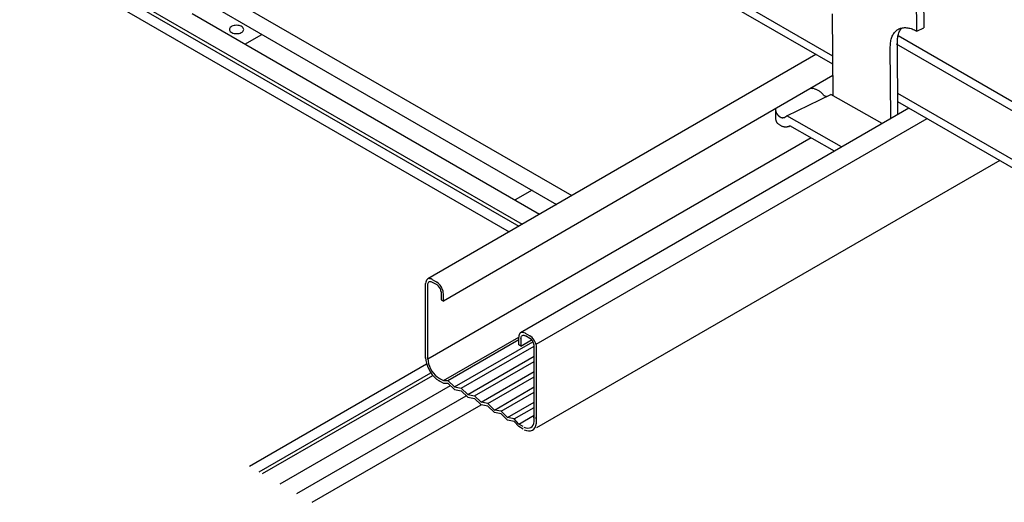
# Model space of a CAD drawing. Extents: x 20092 to 45052, y 299 to 8610.
# Drawn here: x 43235 to 43690, y 6851 to 7074 of the extents above; entities that cross this region are included whole.
import ezdxf

# ---------------------------------------------------------------- set-up
doc = ezdxf.new("R2010")
doc.units = 0
doc.header["$LTSCALE"] = 30
for name, color, linetype in [('_2-0_', 7, 'CONTINUOUS'), ('_2-1_', 7, 'CONTINUOUS'), ('_2-2_', 7, 'CONTINUOUS')]:
    doc.layers.add(name, color=color, linetype=linetype)

msp = doc.modelspace()

# ---------------------------------------------------------------- linework, layer by layer
at = {"layer": '_2-0_', "linetype": 'CONTINUOUS'}
for p, q in [((43610.6, 7053.17), (43391.67, 7179.57)), ((43610.57, 7056.97), (43393.9, 7182.06)), ((43649.35, 7068.46), (43648.97, 7114.91)), ((43652.24, 7114.64), (43652.61, 7070.04)), ((43610.72, 7038.61), (43610.41, 7076.41)), ((43641.05, 7069.45), (43641.45, 7069.63)), ((43641.45, 7069.63), (43641.86, 7069.78)), ((43641.86, 7069.78), (43642.29, 7069.9)), ((43641.98, 7069.34), (43642.26, 7069.71)), ((43642.26, 7069.71), (43642.45, 7069.93)), ((43642.29, 7069.9), (43642.74, 7069.99)), ((43642.74, 7069.99), (43643.2, 7070.05)), ((43643.2, 7070.05), (43643.67, 7070.08)), ((43643.67, 7070.08), (43644.15, 7070.08)), ((43644.15, 7070.08), (43644.64, 7070.05)), ((43644.64, 7070.05), (43645.14, 7069.99)), ((43645.14, 7069.99), (43645.64, 7069.9)), ((43645.64, 7069.9), (43646.16, 7069.78)), ((43646.16, 7069.78), (43646.68, 7069.63)), ((43646.68, 7069.63), (43647.21, 7069.45)), ((43649.35, 7068.46), (43652.61, 7070.04)), ((43637.52, 7064.7), (43637.67, 7065.21)), ((43637.67, 7065.21), (43637.83, 7065.7)), ((43637.83, 7065.7), (43638.02, 7066.16)), ((43638.02, 7066.16), (43638.24, 7066.6)), ((43638.24, 7066.6), (43638.47, 7067.02)), ((43638.47, 7067.02), (43638.72, 7067.42)), ((43638.72, 7067.42), (43639, 7067.79)), ((43639, 7067.79), (43639.29, 7068.14)), ((43639.29, 7068.14), (43639.61, 7068.45)), ((43639.61, 7068.45), (43639.94, 7068.75)), ((43639.94, 7068.75), (43640.29, 7069.01)), ((43640.29, 7069.01), (43640.66, 7069.25)), ((43640.48, 7064.98), (43640.55, 7065.54)), ((43640.55, 7065.54), (43640.65, 7066.09)), ((43640.65, 7066.09), (43640.78, 7066.62)), ((43640.66, 7069.25), (43641.05, 7069.45)), ((43940.76, 6893.02), (43640.74, 7066.24)), ((43640.78, 7066.62), (43640.92, 7067.12)), ((43640.92, 7067.12), (43641.09, 7067.61)), ((43641.09, 7067.61), (43641.28, 7068.08)), ((43641.28, 7068.08), (43641.49, 7068.52)), ((43641.49, 7068.52), (43641.73, 7068.94)), ((43641.73, 7068.94), (43641.98, 7069.34)), ((43647.21, 7069.45), (43647.74, 7069.25)), ((43647.74, 7069.25), (43648.27, 7069.01)), ((43648.27, 7069.01), (43648.81, 7068.75)), ((43648.81, 7068.75), (43649.35, 7068.46)), ((43637.13, 7061.27), (43637.14, 7061.88)), ((43637.4, 7028.2), (43637.13, 7061.27)), ((43637.14, 7061.88), (43637.17, 7062.48)), ((43637.17, 7062.48), (43637.22, 7063.06)), ((43637.22, 7063.06), (43637.3, 7063.62)), ((43637.3, 7063.62), (43637.4, 7064.17)), ((43637.4, 7064.17), (43637.52, 7064.7)), ((43936.12, 6891.45), (43639.96, 7062.44)), ((43640.39, 7063.8), (43640.42, 7064.39)), ((43640.39, 7063.19), (43640.39, 7063.8)), ((43640.66, 7030.09), (43640.39, 7063.19)), ((43640.42, 7064.39), (43640.48, 7064.98)), ((43602.69, 7057.74), (43423.79, 6954.12)), ((43610.64, 7047.93), (43430.92, 6943.8)), ((43589.37, 7029.33), (43609.67, 7039.2)), ((43600.65, 7042.14), (43601.36, 7041.99)), ((43601.74, 7041.9), (43601.36, 7041.99)), ((43602.12, 7041.8), (43601.74, 7041.9)), ((43602.11, 7041.8), (43602.49, 7041.68)), ((43602.85, 7041.54), (43602.49, 7041.68)), ((43603.2, 7041.39), (43602.85, 7041.54)), ((43603.54, 7041.23), (43603.2, 7041.39)), ((43603.87, 7041.05), (43603.54, 7041.23)), ((43604.2, 7040.86), (43603.87, 7041.05)), ((43604.51, 7040.66), (43604.2, 7040.86)), ((43604.81, 7040.44), (43604.51, 7040.66)), ((43605.1, 7040.22), (43604.81, 7040.44)), ((43605.38, 7039.98), (43605.1, 7040.22)), ((43605.64, 7039.73), (43605.38, 7039.98)), ((43605.89, 7039.47), (43605.64, 7039.73)), ((43606.13, 7039.2), (43605.89, 7039.47)), ((43606.35, 7038.92), (43606.13, 7039.2)), ((43606.55, 7038.63), (43606.35, 7038.92)), ((43606.6, 7038.6), (43606.55, 7038.63)), ((43606.69, 7038.54), (43606.6, 7038.6)), ((43606.78, 7038.48), (43606.69, 7038.54)), ((43606.87, 7038.44), (43606.78, 7038.48)), ((43606.96, 7038.39), (43606.87, 7038.44)), ((43607.05, 7038.35), (43606.96, 7038.39)), ((43607.14, 7038.32), (43607.05, 7038.35)), ((43607.23, 7038.29), (43607.14, 7038.32)), ((43607.31, 7038.26), (43607.23, 7038.29)), ((43607.4, 7038.24), (43607.31, 7038.26)), ((43607.62, 7038.2), (43607.4, 7038.24)), ((43607.57, 7038.22), (43607.49, 7038.23)), ((43607.65, 7038.21), (43607.57, 7038.22)), ((43633.3, 7025.82), (43609.67, 7039.2)), ((43916.69, 6880.23), (43640.58, 7039.64)), ((43916.69, 6876.45), (43640.61, 7035.84)), ((43645.61, 7032.96), (43466.44, 6929.08)), ((43584.28, 7032.56), (43584.28, 7032.65)), ((43584.31, 7028.24), (43584.28, 7032.64)), ((43584.28, 7032.35), (43584.28, 7032.56)), ((43584.29, 7032.14), (43584.28, 7032.35)), ((43584.31, 7031.93), (43584.29, 7032.14)), ((43584.34, 7031.73), (43584.31, 7031.93)), ((43584.38, 7031.53), (43584.34, 7031.73)), ((43584.42, 7031.33), (43584.38, 7031.53)), ((43584.47, 7031.13), (43584.42, 7031.33)), ((43584.53, 7030.94), (43584.47, 7031.13)), ((43584.6, 7030.76), (43584.53, 7030.94)), ((43584.68, 7030.58), (43584.6, 7030.76)), ((43584.76, 7030.4), (43584.68, 7030.58)), ((43584.85, 7030.23), (43584.76, 7030.4)), ((43584.95, 7030.06), (43584.85, 7030.23)), ((43585.09, 7030.02), (43585.02, 7030.12)), ((43585.16, 7029.91), (43585.09, 7030.02)), ((43585.23, 7029.81), (43585.16, 7029.91)), ((43585.3, 7029.7), (43585.23, 7029.81)), ((43585.37, 7029.61), (43585.3, 7029.7)), ((43585.45, 7029.51), (43585.37, 7029.61)), ((43585.53, 7029.41), (43585.45, 7029.51)), ((43585.61, 7029.32), (43585.53, 7029.41)), ((43585.69, 7029.23), (43585.61, 7029.32)), ((43585.78, 7029.15), (43585.69, 7029.23)), ((43585.86, 7029.07), (43585.78, 7029.15)), ((43585.95, 7028.99), (43585.86, 7029.07)), ((43586.04, 7028.92), (43585.95, 7028.99)), ((43586.12, 7028.85), (43586.04, 7028.92)), ((43586.21, 7028.78), (43586.12, 7028.85)), ((43586.3, 7028.72), (43586.21, 7028.78)), ((43586.39, 7028.66), (43586.3, 7028.72)), ((43587.93, 7028.48), (43589.37, 7029.33)), ((43614.65, 7015.01), (43589.37, 7029.33)), ((43473.64, 6923.84), (43654.12, 7028.04)), ((43584.32, 7028.03), (43584.31, 7028.24)), ((43584.34, 7027.82), (43584.32, 7028.03)), ((43584.37, 7027.62), (43584.34, 7027.82)), ((43584.41, 7027.41), (43584.37, 7027.62)), ((43584.45, 7027.22), (43584.41, 7027.41)), ((43584.51, 7027.02), (43584.45, 7027.22)), ((43584.57, 7026.83), (43584.51, 7027.02)), ((43584.64, 7026.64), (43584.57, 7026.83)), ((43584.71, 7026.46), (43584.64, 7026.64)), ((43584.8, 7026.29), (43584.71, 7026.46)), ((43584.89, 7026.11), (43584.8, 7026.29)), ((43584.99, 7025.95), (43584.89, 7026.11)), ((43585.13, 7025.82), (43584.99, 7025.95)), ((43585.35, 7025.63), (43585.13, 7025.82)), ((43585.58, 7025.45), (43585.35, 7025.63)), ((43585.81, 7025.28), (43585.58, 7025.45)), ((43586.05, 7025.12), (43585.81, 7025.28)), ((43586.28, 7024.97), (43586.05, 7025.12)), ((43586.51, 7024.83), (43586.28, 7024.97)), ((43586.48, 7028.61), (43586.39, 7028.66)), ((43586.57, 7028.56), (43586.48, 7028.61)), ((43586.75, 7024.7), (43586.51, 7024.83)), ((43586.66, 7028.52), (43586.57, 7028.56)), ((43586.75, 7028.48), (43586.66, 7028.52)), ((43586.84, 7028.44), (43586.75, 7028.48)), ((43586.98, 7024.59), (43586.75, 7024.7)), ((43586.93, 7028.41), (43586.84, 7028.44)), ((43587.01, 7028.39), (43586.93, 7028.41)), ((43587.21, 7024.49), (43586.98, 7024.59)), ((43587.1, 7028.37), (43587.01, 7028.39)), ((43587.18, 7028.35), (43587.1, 7028.37)), ((43587.27, 7028.34), (43587.18, 7028.35)), ((43587.44, 7024.4), (43587.21, 7024.49)), ((43587.35, 7028.34), (43587.27, 7028.34)), ((43587.43, 7028.34), (43587.35, 7028.34)), ((43587.51, 7028.34), (43587.43, 7028.34)), ((43587.67, 7024.32), (43587.44, 7024.4)), ((43587.58, 7028.35), (43587.51, 7028.34)), ((43587.66, 7028.37), (43587.58, 7028.35)), ((43587.73, 7028.39), (43587.66, 7028.37)), ((43587.89, 7024.26), (43587.67, 7024.32)), ((43587.8, 7028.41), (43587.73, 7028.39)), ((43587.87, 7028.44), (43587.8, 7028.41)), ((43587.93, 7028.48), (43587.87, 7028.44)), ((43588.12, 7024.2), (43587.89, 7024.26)), ((43588.34, 7024.16), (43588.12, 7024.2)), ((43588.55, 7024.14), (43588.34, 7024.16)), ((43589.38, 7024.16), (43589.18, 7024.14)), ((43589.57, 7024.2), (43589.38, 7024.16)), ((43589.76, 7024.26), (43589.57, 7024.2)), ((43589.94, 7024.32), (43589.76, 7024.26)), ((43590.11, 7024.4), (43589.94, 7024.32)), ((43590.28, 7024.49), (43590.11, 7024.4)), ((43590.28, 7024.49), (43590.76, 7024.77)), ((43611.36, 7013.1), (43590.76, 7024.77)), ((43588.77, 7024.13), (43588.55, 7024.14)), ((43588.97, 7024.13), (43588.77, 7024.13)), ((43589.18, 7024.14), (43588.97, 7024.13)), ((43600.64, 7019.18), (43423.72, 6917.04)), ((43687.63, 7008.69), (43473.85, 6885.26)), ((43422.74, 6952.52), (43422.7, 6951.98)), ((43422.7, 6917.51), (43422.7, 6951.98)), ((43422.87, 6953.05), (43422.74, 6952.52)), ((43423.09, 6953.48), (43422.87, 6953.05)), ((43423.39, 6953.82), (43423.09, 6953.48)), ((43423.76, 6954.05), (43423.39, 6953.82)), ((43423.72, 6951.38), (43423.75, 6951.78)), ((43423.75, 6951.78), (43423.84, 6952.12)), ((43424.2, 6954.16), (43423.76, 6954.05)), ((43423.84, 6952.12), (43423.99, 6952.41)), ((43423.99, 6952.41), (43424.2, 6952.63)), ((43424.68, 6954.14), (43424.2, 6954.16)), ((43424.2, 6952.63), (43424.45, 6952.77)), ((43424.45, 6952.77), (43424.74, 6952.84)), ((43425.19, 6954.01), (43424.68, 6954.14)), ((43424.74, 6952.84), (43425.07, 6952.83)), ((43425.07, 6952.83), (43425.41, 6952.74)), ((43425.73, 6953.77), (43425.19, 6954.01)), ((43425.41, 6952.74), (43425.77, 6952.57)), ((43425.73, 6953.77), (43427.83, 6952.56)), ((43425.77, 6952.57), (43427.81, 6951.38)), ((43425.77, 6952.57), (43425.77, 6952.57)), ((43427.92, 6952.5), (43427.59, 6952.68)), ((43428, 6951.27), (43427.67, 6951.46)), ((43428.45, 6952.12), (43427.92, 6952.5)), ((43428.96, 6951.64), (43428.45, 6952.12)), ((43429.44, 6951.09), (43428.96, 6951.64)), ((43423.72, 6917.05), (43423.72, 6951.38)), ((43428.35, 6950.99), (43428, 6951.27)), ((43428.69, 6950.65), (43428.35, 6950.99)), ((43428.99, 6950.27), (43428.69, 6950.65)), ((43429.27, 6949.84), (43428.99, 6950.27)), ((43429.49, 6949.4), (43429.27, 6949.84)), ((43429.87, 6950.47), (43429.44, 6951.09)), ((43429.67, 6948.94), (43429.49, 6949.4)), ((43429.79, 6948.48), (43429.67, 6948.94)), ((43429.85, 6948.04), (43429.79, 6948.48)), ((43429.86, 6948.04), (43429.86, 6944.3)), ((43430.23, 6949.8), (43429.87, 6950.47)), ((43430.52, 6949.12), (43430.23, 6949.8)), ((43430.73, 6948.43), (43430.52, 6949.12)), ((43430.85, 6947.76), (43430.73, 6948.43)), ((43430.88, 6947.12), (43430.85, 6947.76)), ((43430.88, 6943.71), (43430.88, 6947.25)), ((43429.86, 6944.3), (43430.88, 6943.71)), ((43466.38, 6929.03), (43466.07, 6928.71)), ((43466.76, 6929.25), (43466.38, 6929.03)), ((43467.2, 6929.35), (43466.76, 6929.25)), ((43467.68, 6929.33), (43467.2, 6929.35)), ((43468.2, 6929.19), (43467.68, 6929.33)), ((43468.73, 6928.94), (43468.2, 6929.19)), ((43468.7, 6928.96), (43470.81, 6927.74)), ((43430.88, 6907.09), (43465.66, 6927.17)), ((43432.93, 6907.09), (43465.66, 6925.99)), ((43436, 6904.13), (43472.22, 6925.05)), ((43465.71, 6927.76), (43465.66, 6927.17)), ((43465.66, 6923.63), (43465.66, 6927.17)), ((43465.66, 6927.17), (43465.66, 6927.17)), ((43465.85, 6928.28), (43465.71, 6927.76)), ((43466.07, 6928.71), (43465.85, 6928.28)), ((43466.69, 6926.58), (43466.72, 6926.97)), ((43466.69, 6926.58), (43466.69, 6923.03)), ((43466.69, 6923.03), (43471.61, 6925.89)), ((43466.72, 6926.97), (43466.81, 6927.32)), ((43466.81, 6927.32), (43466.96, 6927.6)), ((43466.96, 6927.6), (43467.16, 6927.82)), ((43467.16, 6927.82), (43467.42, 6927.97)), ((43467.42, 6927.97), (43467.71, 6928.03)), ((43467.71, 6928.03), (43468.03, 6928.02)), ((43468.03, 6928.02), (43468.38, 6927.93)), ((43468.38, 6927.93), (43468.73, 6927.76)), ((43470.78, 6926.58), (43468.73, 6927.76)), ((43470.78, 6927.76), (43470.56, 6927.88)), ((43470.78, 6926.58), (43470.63, 6926.66)), ((43471.31, 6927.4), (43470.78, 6927.76)), ((43471.13, 6926.34), (43470.78, 6926.58)), ((43471.48, 6926.03), (43471.13, 6926.34)), ((43471.83, 6926.94), (43471.31, 6927.4)), ((43471.8, 6925.67), (43471.48, 6926.03)), ((43472.09, 6925.27), (43471.8, 6925.67)), ((43472.31, 6926.4), (43471.83, 6926.94)), ((43472.34, 6924.83), (43472.09, 6925.27)), ((43472.75, 6925.79), (43472.31, 6926.4)), ((43472.55, 6924.37), (43472.34, 6924.83)), ((43472.7, 6923.91), (43472.55, 6924.37)), ((43473.13, 6925.14), (43472.75, 6925.79)), ((43473.44, 6924.45), (43473.13, 6925.14)), ((43473.66, 6923.76), (43473.44, 6924.45)), ((43439.06, 6903.54), (43472.82, 6923.03)), ((43466.69, 6923.03), (43465.66, 6923.63)), ((43472.79, 6923.46), (43472.7, 6923.91)), ((43472.82, 6923.03), (43472.79, 6923.46)), ((43472.82, 6888.78), (43472.82, 6923.03)), ((43473.8, 6923.09), (43473.66, 6923.76)), ((43473.85, 6922.44), (43473.8, 6923.09)), ((43473.85, 6888.19), (43473.85, 6922.44)), ((43422.7, 6917.71), (43422.79, 6916.42)), ((43422.79, 6916.42), (43423.07, 6915.07)), ((43423.72, 6917.06), (43423.81, 6915.99)), ((43423.81, 6915.99), (43424.05, 6914.86)), ((43442.13, 6900.59), (43472.82, 6918.31)), ((43445.2, 6900), (43472.82, 6915.95)), ((43423.07, 6915.07), (43423.52, 6913.69)), ((43423.52, 6913.69), (43424.14, 6912.32)), ((43424.05, 6914.86), (43424.43, 6913.71)), ((43424.14, 6912.32), (43424.9, 6911.01)), ((43424.43, 6913.71), (43424.95, 6912.57)), ((43424.9, 6911.01), (43425.77, 6909.8)), ((43424.95, 6912.57), (43425.59, 6911.48)), ((43425.59, 6911.48), (43426.32, 6910.48)), ((43448.27, 6897.05), (43472.82, 6911.22)), ((43425.77, 6909.8), (43426.74, 6908.72)), ((43426.32, 6910.48), (43427.14, 6909.58)), ((43426.74, 6908.72), (43427.78, 6907.8)), ((43427.14, 6909.58), (43428, 6908.83)), ((43427.78, 6907.8), (43428.84, 6907.08)), ((43428, 6908.83), (43428.89, 6908.24)), ((43428.83, 6908.27), (43430.88, 6907.09)), ((43428.83, 6907.09), (43430.88, 6905.91)), ((43428.84, 6907.08), (43429.27, 6906.85)), ((43428.89, 6908.24), (43429.2, 6908.07)), ((43430.88, 6907.09), (43432.93, 6907.09)), ((43432.93, 6907.09), (43436, 6904.13)), ((43451.34, 6896.46), (43472.82, 6908.86)), ((43430.88, 6905.91), (43432.93, 6905.91)), ((43432.93, 6905.91), (43436, 6902.95)), ((43436, 6904.13), (43439.06, 6903.54)), ((43436, 6902.95), (43439.06, 6902.36)), ((43439.06, 6903.54), (43442.13, 6900.59)), ((43439.06, 6902.36), (43442.13, 6899.41)), ((43454.41, 6893.5), (43472.82, 6904.13)), ((43457.48, 6892.91), (43472.82, 6901.77)), ((43442.13, 6900.59), (43445.2, 6900)), ((43442.13, 6899.41), (43445.2, 6898.82)), ((43445.2, 6900), (43448.27, 6897.05)), ((43445.2, 6898.82), (43448.27, 6895.87)), ((43451.34, 6896.46), (43448.27, 6897.05)), ((43460.55, 6889.96), (43472.82, 6897.05)), ((43451.34, 6895.28), (43448.27, 6895.87)), ((43454.41, 6893.5), (43451.34, 6896.46)), ((43454.41, 6892.32), (43451.34, 6895.28)), ((43457.48, 6892.91), (43454.41, 6893.5)), ((43460.55, 6889.96), (43457.48, 6892.91)), ((43463.62, 6889.37), (43472.82, 6894.68)), ((43457.48, 6891.73), (43454.41, 6892.32)), ((43460.55, 6888.78), (43457.48, 6891.73)), ((43463.62, 6889.37), (43460.55, 6889.96)), ((43463.62, 6888.19), (43460.55, 6888.78)), ((43465.66, 6887.01), (43463.62, 6889.37)), ((43465.66, 6885.83), (43463.62, 6888.19)), ((43465.66, 6887.01), (43472.82, 6891.14)), ((43472.63, 6887.27), (43472.8, 6888.19)), ((43472.67, 6890.31), (43472.65, 6890.41)), ((43472.81, 6889.21), (43472.67, 6890.31)), ((43472.8, 6888.19), (43472.81, 6889.21)), ((43473.66, 6890.02), (43473.64, 6890.14)), ((43473.83, 6888.7), (43473.66, 6890.02)), ((43473.81, 6887.48), (43473.83, 6888.7)), ((43467.71, 6885.83), (43465.66, 6887.01)), ((43467.71, 6884.64), (43465.66, 6885.83)), ((43468.07, 6885.63), (43468.95, 6885.28)), ((43468.15, 6884.41), (43469.2, 6883.99)), ((43468.95, 6885.28), (43469.8, 6885.13)), ((43469.2, 6883.99), (43470.22, 6883.81)), ((43469.8, 6885.13), (43470.58, 6885.19)), ((43470.22, 6883.81), (43471.15, 6883.88)), ((43470.58, 6885.19), (43471.27, 6885.44)), ((43471.15, 6883.88), (43471.98, 6884.18)), ((43471.27, 6885.44), (43471.85, 6885.88)), ((43471.85, 6885.88), (43472.31, 6886.5)), ((43471.98, 6884.18), (43472.68, 6884.71)), ((43472.31, 6886.5), (43472.63, 6887.27)), ((43472.68, 6884.71), (43473.23, 6885.45)), ((43473.23, 6885.45), (43473.61, 6886.38)), ((43473.61, 6886.38), (43473.81, 6887.48))]:
    msp.add_line(p, q, dxfattribs=at)
at = {"layer": '_2-1_', "linetype": 'CONTINUOUS'}
for p, q in [((43086.64, 7197.21), (43465.68, 6978.38)), ((43088.2, 7198.11), (43467.23, 6979.28)), ((43082.2, 7194.65), (43461.24, 6975.81)), ((43323.09, 7088.96), (43490.11, 6992.53)), ((43322.71, 7081.08), (43483.11, 6988.47)), ((43314.92, 7076.58), (43475.32, 6983.97)), ((43471.84, 6994.98), (43464.05, 6990.48)), ((43341.41, 6867.56), (43423.17, 6914.76)), ((43345.86, 6865), (43425.06, 6910.73)), ((43347.41, 6864.1), (43425.97, 6909.45)), ((43355.52, 6859.42), (43434.1, 6904.78)), ((43363.31, 6854.92), (43441.48, 6900.04)), ((43370.33, 6850.87), (43448.27, 6895.87))]:
    msp.add_line(p, q, dxfattribs=at)
at = {"layer": '_2-2_', "linetype": 'CONTINUOUS'}
for p, q in [((43332.34, 7069.88), (43332.19, 7069.56)), ((43332.58, 7070.18), (43332.34, 7069.88)), ((43332.91, 7070.45), (43332.58, 7070.18)), ((43333.32, 7070.69), (43332.91, 7070.45)), ((43333.79, 7070.88), (43333.32, 7070.69)), ((43334.31, 7071.02), (43333.79, 7070.88)), ((43334.87, 7071.11), (43334.31, 7071.02)), ((43335.45, 7071.14), (43334.87, 7071.11)), ((43336.02, 7071.11), (43335.45, 7071.14)), ((43336.58, 7071.02), (43336.02, 7071.11)), ((43337.1, 7070.88), (43336.58, 7071.02)), ((43337.57, 7070.69), (43337.1, 7070.88)), ((43337.98, 7070.45), (43337.57, 7070.69)), ((43338.31, 7070.18), (43337.98, 7070.45)), ((43338.55, 7069.88), (43338.31, 7070.18)), ((43338.7, 7069.56), (43338.55, 7069.88)), ((43332.19, 7069.56), (43332.14, 7069.23)), ((43332.14, 7069.23), (43332.14, 7069.23)), ((43332.14, 7069.23), (43332.19, 7068.89)), ((43332.14, 7069.23), (43332.14, 7069.23)), ((43332.19, 7068.89), (43332.34, 7068.57)), ((43332.34, 7068.57), (43332.58, 7068.27)), ((43332.58, 7068.27), (43332.91, 7068)), ((43332.91, 7068), (43333.32, 7067.76)), ((43333.32, 7067.76), (43333.79, 7067.57)), ((43333.79, 7067.57), (43334.31, 7067.43)), ((43334.31, 7067.43), (43334.87, 7067.35)), ((43334.87, 7067.35), (43335.45, 7067.32)), ((43335.45, 7067.32), (43336.02, 7067.35)), ((43336.02, 7067.35), (43336.58, 7067.43)), ((43336.58, 7067.43), (43337.1, 7067.57)), ((43337.1, 7067.57), (43337.57, 7067.76)), ((43337.57, 7067.76), (43337.98, 7068)), ((43337.98, 7068), (43338.31, 7068.27)), ((43338.31, 7068.27), (43338.55, 7068.57)), ((43338.55, 7068.57), (43338.7, 7068.89)), ((43338.75, 7069.23), (43338.7, 7069.56)), ((43338.7, 7068.89), (43338.75, 7069.23)), ((43339.34, 7062.48), (43347.14, 7066.98))]:
    msp.add_line(p, q, dxfattribs=at)

doc.saveas('drawing.dxf')
